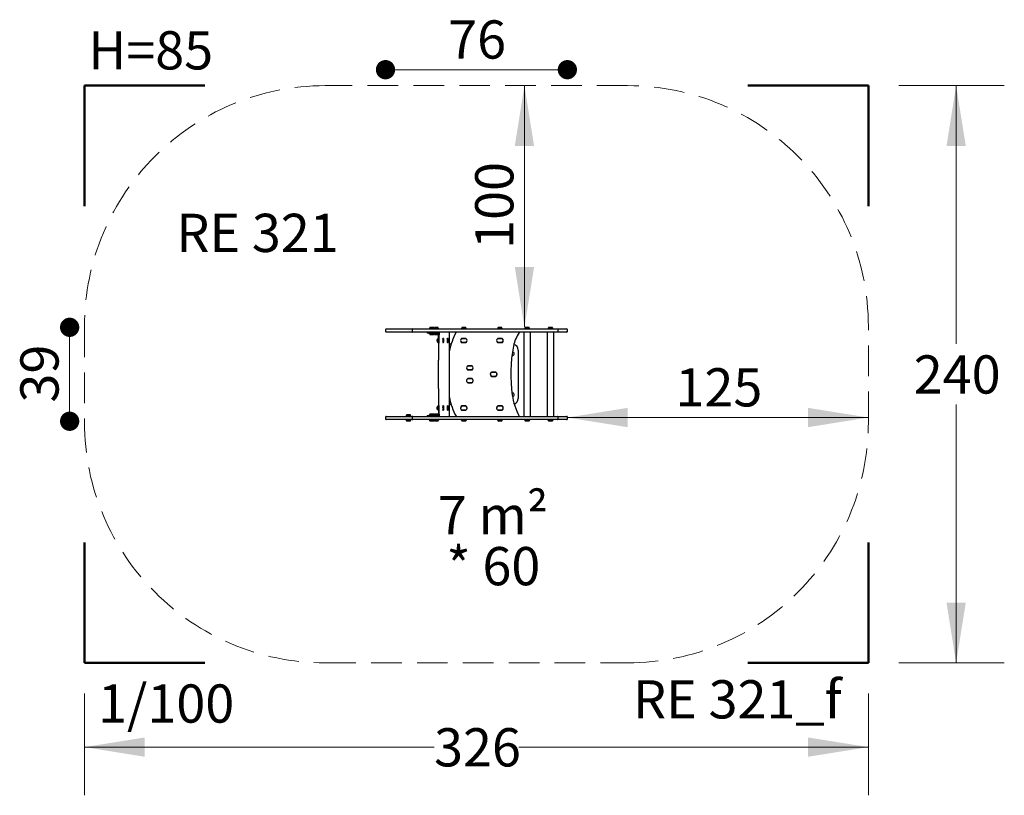
# Model space of a CAD drawing. Units: millimetres. Extents: x 755 to 1164, y 832 to 1154.
import ezdxf

# ---------------------------------------------------------------- set-up
doc = ezdxf.new("R2010")
doc.units = ezdxf.units.MM
doc.header["$LTSCALE"] = 100
doc.linetypes.add('HIDDEN', pattern=[0.1905, 0.127, -0.0635])
doc.styles.add('SLDTEXTSTYLE0', font='TXT', dxfattribs={"width": 0.75})
doc.styles.add('SLDTEXTSTYLE1', font='TXT', dxfattribs={"width": 0.605})
doc.dimstyles.new('SLDDIMSTYLE0', dxfattribs={"dimtxt": 15.875, "dimasz": 25, "dimexe": 0, "dimexo": 0.0625, "dimgap": 3.96875, "dimtad": 2, "dimdec": 0, "dimrnd": 1e-09, "dimzin": 12, "dimdsep": 46, "dimtxsty": 'SLDTEXTSTYLE0', "dimsah": 1, "dimcen": 0.09, "dimse1": 1, "dimse2": 1, "dimadec": 0, "dimazin": 3, "dimtfac": 1, "dimtdec": 0, "dimtofl": 0, "dimtmove": 0, "dimatfit": 3, "dimfxl": 0, "dimfrac": 2, "dimtolj": 1, "dimtzin": 12, "dimarcsym": 0})
doc.dimstyles.new('SLDDIMSTYLE1', dxfattribs={"dimtxt": 15.875, "dimasz": 25, "dimexe": 0, "dimexo": 0.0625, "dimgap": 3.96875, "dimtad": 0, "dimtih": 1, "dimtoh": 1, "dimdec": 0, "dimrnd": 1e-09, "dimzin": 12, "dimdsep": 46, "dimtxsty": 'SLDTEXTSTYLE0', "dimsah": 1, "dimcen": 0.09, "dimadec": 0, "dimazin": 3, "dimtfac": 1, "dimtdec": 0, "dimtofl": 0, "dimtmove": 0, "dimatfit": 3, "dimfxl": 0, "dimfrac": 2, "dimtolj": 1, "dimtzin": 12, "dimarcsym": 0})
doc.dimstyles.new('SLDDIMSTYLE2', dxfattribs={"dimtxt": 15.875, "dimasz": 25, "dimexe": 0, "dimexo": 0.0625, "dimgap": 3.96875, "dimtad": 2, "dimdec": 0, "dimrnd": 1e-09, "dimzin": 12, "dimdsep": 46, "dimtxsty": 'SLDTEXTSTYLE0', "dimsah": 1, "dimcen": 0.09, "dimse2": 1, "dimadec": 0, "dimazin": 3, "dimtfac": 1, "dimtdec": 0, "dimtofl": 0, "dimtmove": 0, "dimatfit": 3, "dimfxl": 0, "dimfrac": 2, "dimtolj": 1, "dimtzin": 12, "dimarcsym": 0})
doc.dimstyles.new('SLDDIMSTYLE3', dxfattribs={"dimtxt": 15.875, "dimasz": 8, "dimexe": 0, "dimexo": 0.0625, "dimgap": 3.96875, "dimtad": 2, "dimdec": 0, "dimrnd": 1e-09, "dimzin": 12, "dimdsep": 46, "dimtxsty": 'SLDTEXTSTYLE0', "dimblk1": 'DOT', "dimblk2": 'DOT', "dimsah": 1, "dimcen": 0.09, "dimse1": 1, "dimse2": 1, "dimadec": 0, "dimazin": 3, "dimtfac": 1, "dimtdec": 0, "dimtofl": 0, "dimtmove": 0, "dimatfit": 3, "dimldrblk": 'DOT', "dimfxl": 0, "dimfrac": 2, "dimtolj": 1, "dimtzin": 12, "dimarcsym": 0})

# ---------------------------------------------------------------- blocks, each defined once
blk = doc.blocks.new('_D')
at = {"color": 7, "linetype": 'Continuous', "lineweight": 18}
blk.add_line((1107.13, 988.88), (982.13, 988.88), dxfattribs=at)
for points in [[(982.13, 988.88), (1007.13, 984.88), (1007.13, 992.88)], [(1107.13, 988.88), (1082.13, 992.88), (1082.13, 984.88)]]:
    blk.add_solid(points, dxfattribs=at)
at = {"color": 7, "linetype": 'Continuous', "lineweight": 18, "insert": (1027.04, 1009.35), "char_height": 15.875, "attachment_point": 1, "style": 'SLDTEXTSTYLE0'}
blk.add_mtext('125', dxfattribs=at)
blk = doc.blocks.new('_D_1')
at = {"color": 7, "linetype": 'Continuous', "lineweight": 18}
for p, q in [((781.61, 874.34), (781.61, 832.08)), ((1107.13, 874.34), (1107.13, 832.08)), ((781.61, 852.08), (926.78, 852.08)), ((1107.13, 852.08), (961.97, 852.08))]:
    blk.add_line(p, q, dxfattribs=at)
for points in [[(781.61, 852.08), (806.61, 848.08), (806.61, 856.08)], [(1107.13, 852.08), (1082.13, 856.08), (1082.13, 848.08)]]:
    blk.add_solid(points, dxfattribs=at)
at = {"color": 7, "linetype": 'Continuous', "lineweight": 18, "insert": (926.78, 859.93), "char_height": 15.875, "attachment_point": 1, "style": 'SLDTEXTSTYLE0'}
blk.add_mtext('326', dxfattribs=at)
blk = doc.blocks.new('_D_2')
at = {"color": 7, "linetype": 'Continuous', "lineweight": 18}
for p, q in [((1119.83, 1126.64), (1163.58, 1126.64)), ((1143.58, 1126.64), (1143.58, 1019.45)), ((1143.58, 887.04), (1143.58, 994.23)), ((1119.83, 887.04), (1163.58, 887.04))]:
    blk.add_line(p, q, dxfattribs=at)
for points in [[(1143.58, 1126.64), (1139.58, 1101.64), (1147.58, 1101.64)], [(1143.58, 887.04), (1147.58, 912.04), (1139.58, 912.04)]]:
    blk.add_solid(points, dxfattribs=at)
at = {"color": 7, "linetype": 'Continuous', "lineweight": 18, "insert": (1125.99, 1014.69), "char_height": 15.875, "attachment_point": 1, "style": 'SLDTEXTSTYLE0'}
blk.add_mtext('240', dxfattribs=at)
blk = doc.blocks.new('_D_3')
at = {"color": 7, "linetype": 'Continuous', "lineweight": 18}
blk.add_line((964.31, 1026.33), (964.31, 1126.64), dxfattribs=at)
for points in [[(964.31, 1126.64), (960.31, 1101.64), (968.31, 1101.64)], [(964.31, 1026.33), (968.31, 1051.33), (960.31, 1051.33)]]:
    blk.add_solid(points, dxfattribs=at)
at = {"color": 7, "linetype": 'Continuous', "lineweight": 18, "insert": (943.85, 1058.89), "char_height": 15.875, "attachment_point": 1, "rotation": 90, "style": 'SLDTEXTSTYLE0'}
blk.add_mtext('100', dxfattribs=at)
blk = doc.blocks.new('_Dot')
at = {"color": 0, "linetype": 'ByBlock', "lineweight": -2}
blk.add_line((-0.5, 0), (-1, 0), dxfattribs=at)
at = {"color": 0, "linetype": 'ByBlock', "const_width": 0.5}
blk.add_lwpolyline([(-0.25, 0, 1), (0.25, 0, 1)], format="xyb", close=True, dxfattribs=at)
blk = doc.blocks.new('_D_4')
at = {"color": 7, "linetype": 'Continuous', "lineweight": 18}
blk.add_line((775.45, 987.33), (775.45, 1026.33), dxfattribs=at)
at = {"color": 7, "linetype": 'Continuous', "lineweight": 18, "xscale": 8, "yscale": 8}
for p, rotation in [((775.45, 1026.33, -40.39), 90.0000000000004), ((775.45, 987.33, -40.39), 270.0000000000004)]:
    blk.add_blockref('_Dot', p, dxfattribs=dict(at, rotation=rotation))
at = {"color": 7, "linetype": 'Continuous', "lineweight": 18, "insert": (754.98, 995.1), "char_height": 15.875, "attachment_point": 1, "rotation": 90, "style": 'SLDTEXTSTYLE0'}
blk.add_mtext('39', dxfattribs=at)
blk = doc.blocks.new('_D_5')
at = {"color": 7, "linetype": 'Continuous', "lineweight": 18}
blk.add_line((982.13, 1133.26), (906.61, 1133.26), dxfattribs=at)
at = {"color": 7, "linetype": 'Continuous', "lineweight": 18, "xscale": 8, "yscale": 8, "rotation": 180.0000000000004}
blk.add_blockref('_Dot', (906.61, 1133.26, -40.39), dxfattribs=at)
at = {"color": 7, "linetype": 'Continuous', "lineweight": 18, "xscale": 8, "yscale": 8}
blk.add_blockref('_Dot', (982.13, 1133.26, -40.39), dxfattribs=at)
at = {"color": 7, "linetype": 'Continuous', "lineweight": 18, "insert": (932.64, 1153.73), "char_height": 15.875, "attachment_point": 1, "style": 'SLDTEXTSTYLE0'}
blk.add_mtext('76', dxfattribs=at)
blk = doc.blocks.new('SW_NOTE_0')
at = {"color": 0, "linetype": 'Continuous', "lineweight": 0, "char_height": 15.875, "attachment_point": 2, "style": 'SLDTEXTSTYLE1'}
for s, insert in [('7 m²', (21.33, 20.46)), ('* 60', (21.45, -0.7))]:
    blk.add_mtext(s, dxfattribs=dict(at, insert=insert))

msp = doc.modelspace()

# ---------------------------------------------------------------- linework, layer by layer
at = {"color": 7, "linetype": 'Continuous', "lineweight": 50}
for p, q in [((781.61, 1076.64), (781.61, 1126.64)), ((781.61, 1126.64), (831.61, 1126.64)), ((1057.13, 1126.64), (1107.13, 1126.64)), ((1107.13, 1126.64), (1107.13, 1076.64)), ((781.61, 887.04), (781.61, 937.04)), ((1107.13, 937.04), (1107.13, 887.04)), ((831.61, 887.04), (781.61, 887.04)), ((1107.13, 887.04), (1057.13, 887.04))]:
    msp.add_line(p, q, dxfattribs=at)
at = {"color": 7, "linetype": 'HIDDEN', "lineweight": 18}
for p, q in [((1007.13, 1126.64), (881.61, 1126.64)), ((781.61, 1026.64), (781.61, 987.04)), ((1107.13, 987.04), (1107.13, 1026.64)), ((881.61, 887.04), (1007.13, 887.04))]:
    msp.add_line(p, q, dxfattribs=at)
at = {"color": 7, "linetype": 'Continuous', "lineweight": 25}
for p, q in [((925.21, 1026.33), (926.51, 1026.33)), ((927.08, 1026.33), (928.38, 1026.33)), ((938.48, 1026.33), (939.78, 1026.33)), ((953.48, 1026.33), (954.78, 1026.33)), ((964.78, 1026.33), (965.68, 1026.33)), ((965.68, 1026.33), (966.08, 1026.33)), ((974.48, 1026.33), (975.39, 1026.33)), ((975.39, 1026.33), (975.78, 1026.33)), ((906.61, 1025.33), (906.61, 1024.63)), ((906.91, 1025.63), (907.96, 1025.63)), ((907.96, 1024.33), (906.91, 1024.33)), ((907.96, 1025.63), (917.95, 1025.63)), ((917.95, 1024.33), (907.96, 1024.33)), ((917.65, 1025.33), (917.65, 1024.63)), ((917.95, 1025.63), (918.15, 1025.63)), ((918.15, 1024.33), (917.95, 1024.33)), ((918.15, 1025.63), (923.87, 1025.63)), ((923.87, 1024.33), (918.15, 1024.33)), ((923.86, 1024.33), (923.86, 1023.93)), ((925.43, 1023.93), (923.86, 1023.93)), ((923.87, 1025.63), (934.98, 1025.63)), ((934.98, 1024.33), (923.87, 1024.33)), ((924.82, 1025.85), (924.8, 1025.83)), ((924.8, 1025.83), (924.8, 1025.66)), ((924.8, 1025.83), (926.91, 1025.83)), ((924.8, 1025.66), (924.82, 1025.63)), ((924.8, 1025.66), (926.91, 1025.66)), ((924.82, 1023.93), (924.8, 1023.91)), ((924.8, 1023.91), (924.8, 1023.74)), ((926.91, 1023.91), (924.8, 1023.91)), ((924.8, 1023.74), (924.82, 1023.71)), ((926.91, 1023.74), (924.8, 1023.74)), ((924.82, 1025.85), (926.89, 1025.85)), ((926.89, 1023.71), (924.82, 1023.71)), ((926.51, 1023.23), (925.21, 1023.23)), ((928, 1023.93), (925.43, 1023.93)), ((926.91, 1025.83), (926.89, 1025.85)), ((926.89, 1025.85), (928.76, 1025.85)), ((926.89, 1025.63), (926.91, 1025.66)), ((926.91, 1023.91), (926.89, 1023.93)), ((926.89, 1023.71), (926.91, 1023.74)), ((928.61, 1023.71), (926.89, 1023.71)), ((926.91, 1025.66), (926.91, 1025.83)), ((926.91, 1025.83), (928.79, 1025.83)), ((926.91, 1025.66), (928.79, 1025.66)), ((926.91, 1023.74), (926.91, 1023.91)), ((928.58, 1023.91), (926.91, 1023.91)), ((928.61, 1023.74), (926.91, 1023.74)), ((928.38, 1023.23), (927.08, 1023.23)), ((928, 1023.93), (928.24, 1023.93)), ((928.24, 1023.93), (928.48, 1023.93)), ((928.48, 1023.93), (928.51, 1023.93)), ((928.58, 1020.73), (928.58, 1023.35)), ((928.61, 1023.83), (928.61, 1023.79)), ((928.79, 1025.83), (928.76, 1025.85)), ((928.76, 1025.63), (928.79, 1025.66)), ((928.79, 1025.66), (928.79, 1025.83)), ((929.14, 1024.33), (929.11, 1024.33)), ((933.17, 989.63), (933.17, 1024.03)), ((934.98, 1025.63), (936.25, 1025.63)), ((936.25, 1024.33), (934.98, 1024.33)), ((936.25, 1025.63), (939.26, 1025.63)), ((939.26, 1024.33), (936.25, 1024.33)), ((938.1, 1025.85), (938.07, 1025.83)), ((938.07, 1025.83), (938.07, 1025.66)), ((938.07, 1025.83), (940.19, 1025.83)), ((938.07, 1025.66), (938.1, 1025.63)), ((938.07, 1025.66), (940.19, 1025.66)), ((938.1, 1025.85), (940.16, 1025.85)), ((939.26, 1025.63), (971.99, 1025.63)), ((971.99, 1024.33), (939.26, 1024.33)), ((940.19, 1025.83), (940.16, 1025.85)), ((940.16, 1025.63), (940.19, 1025.66)), ((940.19, 1025.66), (940.19, 1025.83)), ((953.1, 1025.85), (953.07, 1025.83)), ((953.07, 1025.83), (953.07, 1025.66)), ((953.07, 1025.83), (955.19, 1025.83)), ((953.07, 1025.66), (953.1, 1025.63)), ((953.07, 1025.66), (955.19, 1025.66)), ((953.1, 1025.85), (955.16, 1025.85)), ((955.19, 1025.83), (955.16, 1025.85)), ((955.16, 1025.63), (955.19, 1025.66)), ((955.19, 1025.66), (955.19, 1025.83)), ((964.08, 1024.33), (964.08, 989.33)), ((964.4, 1025.85), (964.37, 1025.83)), ((964.37, 1025.83), (964.37, 1025.66)), ((964.37, 1025.83), (965.83, 1025.83)), ((964.37, 1025.66), (964.4, 1025.63)), ((964.37, 1025.66), (965.83, 1025.66)), ((964.4, 1025.85), (965.82, 1025.85)), ((965.82, 1025.85), (966.46, 1025.85)), ((965.83, 1025.83), (966.49, 1025.83)), ((965.83, 1025.66), (966.49, 1025.66)), ((966.49, 1025.83), (966.46, 1025.85)), ((966.46, 1025.63), (966.49, 1025.66)), ((966.49, 1025.66), (966.49, 1025.83)), ((966.77, 989.33), (966.77, 1024.33)), ((966.78, 989.33), (966.78, 1024.33)), ((971.99, 1025.63), (976.84, 1025.63)), ((976.84, 1024.33), (971.99, 1024.33)), ((973.78, 1024.33), (973.78, 989.33)), ((973.81, 1024.33), (973.81, 989.33)), ((974.1, 1025.85), (974.07, 1025.83)), ((974.07, 1025.83), (974.07, 1025.66)), ((974.07, 1025.83), (975.56, 1025.83)), ((974.07, 1025.66), (974.1, 1025.63)), ((974.07, 1025.66), (975.56, 1025.66)), ((974.1, 1025.85), (975.55, 1025.85)), ((975.55, 1025.85), (976.16, 1025.85)), ((975.56, 1025.83), (976.19, 1025.83)), ((975.56, 1025.66), (976.19, 1025.66)), ((976.19, 1025.83), (976.16, 1025.85)), ((976.16, 1025.63), (976.19, 1025.66)), ((976.19, 1025.66), (976.19, 1025.83)), ((976.48, 989.33), (976.48, 1024.33)), ((976.84, 1025.63), (978.02, 1025.63)), ((978.02, 1024.33), (976.84, 1024.33)), ((978.02, 1025.63), (981.83, 1025.63)), ((981.83, 1024.33), (978.02, 1024.33)), ((978.32, 1024.63), (978.32, 1025.33)), ((982.13, 1024.63), (982.13, 1025.33)), ((930.42, 1021.68), (930.45, 1021.68)), ((930.42, 1019.98), (930.45, 1019.98)), ((930.69, 1021.68), (930.43, 1021.68)), ((930.43, 1019.98), (930.69, 1019.98)), ((930.45, 1021.71), (930.72, 1021.71)), ((930.71, 1021.68), (930.45, 1021.68)), ((930.45, 1019.98), (930.71, 1019.98)), ((930.72, 1019.96), (930.45, 1019.96)), ((930.7, 1021.68), (930.69, 1021.68)), ((930.69, 1019.98), (930.7, 1019.98)), ((932.3, 1021.68), (932.33, 1021.68)), ((932.57, 1021.68), (932.3, 1021.68)), ((932.3, 1019.98), (932.33, 1019.98)), ((932.3, 1019.98), (932.57, 1019.98)), ((932.33, 1021.71), (932.59, 1021.71)), ((932.59, 1021.68), (932.33, 1021.68)), ((932.33, 1019.98), (932.59, 1019.98)), ((932.59, 1019.96), (932.33, 1019.96)), ((932.57, 1021.68), (932.57, 1021.68)), ((932.57, 1019.98), (932.57, 1019.98)), ((933.23, 1019.34), (933.17, 1019.34)), ((933.86, 1019.34), (933.23, 1019.34)), ((938.37, 1021.71), (939.89, 1021.71)), ((939.89, 1021.68), (938.37, 1021.68)), ((938.37, 1019.98), (939.89, 1019.98)), ((939.89, 1019.96), (938.37, 1019.96)), ((939.87, 1021.68), (938.39, 1021.68)), ((938.39, 1019.98), (939.87, 1019.98)), ((953.37, 1021.71), (954.89, 1021.71)), ((954.89, 1021.68), (953.37, 1021.68)), ((953.37, 1019.98), (954.89, 1019.98)), ((954.89, 1019.96), (953.37, 1019.96)), ((954.87, 1021.68), (953.39, 1021.68)), ((953.39, 1019.98), (954.87, 1019.98)), ((961.73, 1016.84), (961.73, 996.84)), ((940.88, 1010.36), (942.4, 1010.36)), ((942.38, 1010.34), (940.9, 1010.34)), ((940.88, 1008.63), (942.4, 1008.63)), ((942.4, 1008.61), (940.88, 1008.61)), ((940.9, 1008.64), (942.38, 1008.64)), ((950.77, 1007.71), (952.29, 1007.71)), ((952.29, 1007.68), (950.77, 1007.68)), ((952.29, 1005.96), (950.77, 1005.96)), ((952.27, 1007.68), (950.79, 1007.68)), ((950.79, 1005.98), (952.27, 1005.98)), ((940.88, 1005.06), (942.4, 1005.06)), ((940.88, 1003.33), (942.4, 1003.33)), ((942.4, 1003.31), (940.88, 1003.31)), ((942.38, 1005.04), (940.9, 1005.04)), ((940.9, 1003.34), (942.38, 1003.34)), ((959.23, 999.14), (959.13, 999.13)), ((930.42, 993.68), (930.45, 993.68)), ((930.69, 993.68), (930.43, 993.68)), ((930.45, 993.71), (930.72, 993.71)), ((930.71, 993.68), (930.45, 993.68)), ((930.7, 993.68), (930.69, 993.68)), ((932.3, 993.68), (932.33, 993.68)), ((932.57, 993.68), (932.3, 993.68)), ((932.33, 993.71), (932.59, 993.71)), ((932.59, 993.68), (932.33, 993.68)), ((932.57, 993.68), (932.57, 993.68)), ((933.17, 994.34), (933.23, 994.34)), ((933.86, 994.34), (933.23, 994.34)), ((938.37, 993.71), (939.89, 993.71)), ((939.89, 993.68), (938.37, 993.68)), ((939.87, 993.68), (938.39, 993.68)), ((953.37, 993.71), (954.89, 993.71)), ((954.89, 993.68), (953.37, 993.68)), ((954.87, 993.68), (953.39, 993.68)), ((915.11, 989.59), (915.08, 989.57)), ((915.08, 989.57), (915.08, 989.4)), ((915.08, 989.57), (916.14, 989.57)), ((915.11, 989.59), (916.14, 989.59)), ((915.49, 990.07), (916.14, 990.07)), ((916.14, 990.07), (916.79, 990.07)), ((916.14, 989.59), (917.17, 989.59)), ((916.14, 989.57), (917.2, 989.57)), ((917.2, 989.57), (917.17, 989.59)), ((917.2, 989.4), (917.2, 989.57)), ((923.86, 989.73), (923.86, 989.33)), ((923.86, 989.73), (925.43, 989.73)), ((924.82, 989.95), (924.8, 989.93)), ((924.8, 989.93), (924.8, 989.76)), ((924.8, 989.93), (926.91, 989.93)), ((924.8, 989.76), (924.82, 989.73)), ((924.8, 989.76), (926.91, 989.76)), ((924.82, 989.95), (926.89, 989.95)), ((925.21, 990.43), (926.51, 990.43)), ((928, 989.73), (925.43, 989.73)), ((926.91, 989.93), (926.89, 989.95)), ((926.89, 989.95), (928.61, 989.95)), ((926.89, 989.73), (926.91, 989.76)), ((926.91, 989.76), (926.91, 989.93)), ((926.91, 989.93), (928.61, 989.93)), ((926.91, 989.76), (928.58, 989.76)), ((927.08, 990.43), (927.16, 990.43)), ((927.16, 990.43), (928.38, 990.43)), ((928.24, 989.73), (928, 989.73)), ((928.48, 989.73), (928.24, 989.73)), ((928.51, 989.73), (928.48, 989.73)), ((928.58, 992.93), (928.58, 990.32)), ((928.61, 989.87), (928.61, 989.83)), ((930.42, 991.98), (930.45, 991.98)), ((930.43, 991.98), (930.69, 991.98)), ((930.45, 991.98), (930.71, 991.98)), ((930.72, 991.96), (930.45, 991.96)), ((930.69, 991.98), (930.7, 991.98)), ((932.3, 991.98), (932.33, 991.98)), ((932.3, 991.98), (932.57, 991.98)), ((932.33, 991.98), (932.59, 991.98)), ((932.59, 991.96), (932.33, 991.96)), ((932.57, 991.98), (932.57, 991.98)), ((938.37, 991.98), (939.89, 991.98)), ((939.89, 991.96), (938.37, 991.96)), ((938.39, 991.98), (939.87, 991.98)), ((953.37, 991.98), (954.89, 991.98)), ((954.89, 991.96), (953.37, 991.96)), ((953.39, 991.98), (954.87, 991.98)), ((906.61, 989.03), (906.61, 988.33)), ((906.91, 989.33), (907.96, 989.33)), ((907.96, 988.03), (906.91, 988.03)), ((907.96, 989.33), (917.95, 989.33)), ((917.95, 988.03), (907.96, 988.03)), ((915.08, 989.4), (915.11, 989.37)), ((915.08, 989.4), (916.14, 989.4)), ((915.08, 988.03), (915.08, 987.88)), ((915.08, 987.88), (915.11, 987.85)), ((915.54, 987.88), (915.08, 987.88)), ((915.11, 989.37), (916.14, 989.37)), ((915.55, 987.85), (915.11, 987.85)), ((915.77, 987.37), (915.49, 987.37)), ((917.2, 987.88), (915.54, 987.88)), ((917.17, 987.85), (915.55, 987.85)), ((916.79, 987.37), (915.77, 987.37)), ((916.14, 989.4), (917.2, 989.4)), ((916.14, 989.37), (917.17, 989.37)), ((917.17, 989.37), (917.2, 989.4)), ((917.17, 987.85), (917.2, 987.88)), ((917.2, 987.88), (917.2, 988.03)), ((917.65, 989.03), (917.65, 988.33)), ((917.95, 989.33), (918.15, 989.33)), ((918.15, 988.03), (917.95, 988.03)), ((918.15, 989.33), (923.87, 989.33)), ((923.87, 988.03), (918.15, 988.03)), ((923.87, 989.33), (934.98, 989.33)), ((934.98, 988.03), (923.87, 988.03)), ((924.82, 988.03), (924.8, 988.01)), ((924.8, 988.01), (924.8, 987.84)), ((925.54, 988.01), (924.8, 988.01)), ((924.8, 987.84), (924.82, 987.81)), ((925.54, 987.84), (924.8, 987.84)), ((925.55, 987.81), (924.82, 987.81)), ((925.66, 987.33), (925.21, 987.33)), ((926.91, 988.01), (925.54, 988.01)), ((926.91, 987.84), (925.54, 987.84)), ((926.89, 987.81), (925.55, 987.81)), ((926.51, 987.33), (925.66, 987.33)), ((926.91, 988.01), (926.89, 988.03)), ((926.89, 987.81), (926.91, 987.84)), ((928.76, 987.81), (926.89, 987.81)), ((926.91, 987.84), (926.91, 988.01)), ((928.79, 988.01), (926.91, 988.01)), ((928.79, 987.84), (926.91, 987.84)), ((928.38, 987.33), (927.08, 987.33)), ((928.79, 988.01), (928.76, 988.03)), ((928.76, 987.81), (928.79, 987.84)), ((928.79, 987.84), (928.79, 988.01)), ((929.11, 989.33), (929.14, 989.33)), ((934.98, 989.33), (936.25, 989.33)), ((936.25, 988.03), (934.98, 988.03)), ((936.25, 989.33), (939.26, 989.33)), ((939.26, 988.03), (936.25, 988.03)), ((938.1, 988.03), (938.07, 988.01)), ((938.07, 988.01), (938.07, 987.84)), ((940.19, 988.01), (938.07, 988.01)), ((938.07, 987.84), (938.1, 987.81)), ((940.19, 987.84), (938.07, 987.84)), ((940.16, 987.81), (938.1, 987.81)), ((939.78, 987.33), (938.48, 987.33)), ((939.26, 989.33), (971.99, 989.33)), ((971.99, 988.03), (939.26, 988.03)), ((940.19, 988.01), (940.16, 988.03)), ((940.16, 987.81), (940.19, 987.84)), ((940.19, 987.84), (940.19, 988.01)), ((953.1, 988.03), (953.07, 988.01)), ((953.07, 988.01), (953.07, 987.84)), ((955.19, 988.01), (953.07, 988.01)), ((953.07, 987.84), (953.1, 987.81)), ((955.19, 987.84), (953.07, 987.84)), ((955.16, 987.81), (953.1, 987.81)), ((954.78, 987.33), (953.48, 987.33)), ((955.19, 988.01), (955.16, 988.03)), ((955.16, 987.81), (955.19, 987.84)), ((955.19, 987.84), (955.19, 988.01)), ((964.4, 988.03), (964.37, 988.01)), ((964.37, 988.01), (964.37, 987.84)), ((966.49, 988.01), (964.37, 988.01)), ((964.37, 987.84), (964.4, 987.81)), ((966.49, 987.84), (964.37, 987.84)), ((966.46, 987.81), (964.4, 987.81)), ((966.08, 987.33), (964.78, 987.33)), ((966.49, 988.01), (966.46, 988.03)), ((966.46, 987.81), (966.49, 987.84)), ((966.49, 987.84), (966.49, 988.01)), ((971.99, 989.33), (976.84, 989.33)), ((976.84, 988.03), (971.99, 988.03)), ((974.1, 988.03), (974.07, 988.01)), ((974.07, 988.01), (974.07, 987.84)), ((976.19, 988.01), (974.07, 988.01)), ((974.07, 987.84), (974.1, 987.81)), ((976.19, 987.84), (974.07, 987.84)), ((976.16, 987.81), (974.1, 987.81)), ((975.78, 987.33), (974.48, 987.33)), ((976.19, 988.01), (976.16, 988.03)), ((976.16, 987.81), (976.19, 987.84)), ((976.19, 987.84), (976.19, 988.01)), ((976.84, 989.33), (978.02, 989.33)), ((978.02, 988.03), (976.84, 988.03)), ((978.02, 989.33), (981.83, 989.33)), ((981.83, 988.03), (978.02, 988.03)), ((978.32, 988.33), (978.32, 989.03)), ((982.13, 988.33), (982.13, 989.03))]:
    msp.add_line(p, q, dxfattribs=at)
at = {"color": 7, "linetype": 'Continuous', "lineweight": 25, "flags": 128}
for points in [[(928.11, 1020.76), (928.11, 1020.91), (928.11, 1021.06), (928.12, 1021.19), (928.14, 1021.31), (928.16, 1021.4), (928.19, 1021.46), (928.2, 1021.47)], [(930.4, 1021.61), (930.41, 1021.64), (930.41, 1021.65), (930.42, 1021.67), (930.43, 1021.69), (930.43, 1021.7), (930.44, 1021.7), (930.44, 1021.71), (930.45, 1021.71)], [(930.45, 1019.96), (930.44, 1019.96), (930.44, 1019.96), (930.43, 1019.97), (930.43, 1019.98), (930.42, 1020), (930.41, 1020.01), (930.41, 1020.03), (930.4, 1020.05)], [(930.45, 1021.68), (930.45, 1021.68), (930.44, 1021.68), (930.44, 1021.67), (930.43, 1021.67), (930.43, 1021.65), (930.42, 1021.64), (930.42, 1021.63), (930.41, 1021.61)], [(930.41, 1020.06), (930.42, 1020.04), (930.42, 1020.03), (930.43, 1020.01), (930.43, 1020), (930.44, 1019.99), (930.44, 1019.99), (930.45, 1019.98), (930.45, 1019.98)], [(930.75, 1021.61), (930.75, 1021.63), (930.74, 1021.64), (930.74, 1021.65), (930.73, 1021.67), (930.73, 1021.67), (930.72, 1021.68), (930.72, 1021.68), (930.71, 1021.68)], [(930.71, 1019.98), (930.72, 1019.98), (930.72, 1019.99), (930.73, 1019.99), (930.73, 1020), (930.74, 1020.01), (930.74, 1020.03), (930.75, 1020.04), (930.75, 1020.06)], [(930.72, 1021.71), (930.72, 1021.71), (930.73, 1021.7), (930.73, 1021.7), (930.74, 1021.69), (930.75, 1021.67), (930.75, 1021.65), (930.76, 1021.64), (930.76, 1021.61)], [(930.76, 1020.05), (930.76, 1020.03), (930.75, 1020.01), (930.75, 1020), (930.74, 1019.98), (930.73, 1019.97), (930.73, 1019.96), (930.72, 1019.96), (930.72, 1019.96)], [(932.28, 1021.61), (932.28, 1021.64), (932.29, 1021.65), (932.29, 1021.67), (932.3, 1021.69), (932.31, 1021.7), (932.31, 1021.7), (932.32, 1021.71), (932.33, 1021.71)], [(932.33, 1019.96), (932.32, 1019.96), (932.31, 1019.96), (932.31, 1019.97), (932.3, 1019.98), (932.29, 1020), (932.29, 1020.01), (932.28, 1020.03), (932.28, 1020.05)], [(932.33, 1021.68), (932.32, 1021.68), (932.32, 1021.68), (932.31, 1021.67), (932.31, 1021.67), (932.3, 1021.65), (932.3, 1021.64), (932.29, 1021.63), (932.29, 1021.61)], [(932.29, 1020.06), (932.29, 1020.04), (932.3, 1020.03), (932.3, 1020.01), (932.31, 1020), (932.31, 1019.99), (932.32, 1019.99), (932.32, 1019.98), (932.33, 1019.98)], [(932.59, 1021.71), (932.6, 1021.71), (932.6, 1021.7), (932.61, 1021.7), (932.62, 1021.69), (932.62, 1021.67), (932.63, 1021.65), (932.63, 1021.64), (932.64, 1021.61)], [(932.63, 1021.61), (932.62, 1021.63), (932.62, 1021.64), (932.61, 1021.65), (932.61, 1021.67), (932.6, 1021.67), (932.6, 1021.68), (932.59, 1021.68), (932.59, 1021.68)], [(932.59, 1019.98), (932.59, 1019.98), (932.6, 1019.99), (932.6, 1019.99), (932.61, 1020), (932.61, 1020.01), (932.62, 1020.03), (932.62, 1020.04), (932.63, 1020.06)], [(932.64, 1020.05), (932.63, 1020.03), (932.63, 1020.01), (932.62, 1020), (932.62, 1019.98), (932.61, 1019.97), (932.6, 1019.96), (932.6, 1019.96), (932.59, 1019.96)], [(930.4, 993.61), (930.41, 993.64), (930.41, 993.65), (930.42, 993.67), (930.43, 993.69), (930.43, 993.7), (930.44, 993.7), (930.44, 993.71), (930.45, 993.71)], [(930.45, 993.68), (930.45, 993.68), (930.44, 993.68), (930.44, 993.67), (930.43, 993.67), (930.43, 993.65), (930.42, 993.64), (930.42, 993.63), (930.41, 993.61)], [(930.75, 993.61), (930.75, 993.63), (930.74, 993.64), (930.74, 993.65), (930.73, 993.67), (930.73, 993.67), (930.72, 993.68), (930.72, 993.68), (930.71, 993.68)], [(930.72, 993.71), (930.72, 993.71), (930.73, 993.7), (930.73, 993.7), (930.74, 993.69), (930.75, 993.67), (930.75, 993.65), (930.76, 993.64), (930.76, 993.61)], [(932.28, 993.61), (932.28, 993.64), (932.29, 993.65), (932.29, 993.67), (932.3, 993.69), (932.31, 993.7), (932.31, 993.7), (932.32, 993.71), (932.33, 993.71)], [(932.33, 993.68), (932.32, 993.68), (932.32, 993.68), (932.31, 993.67), (932.31, 993.67), (932.3, 993.65), (932.3, 993.64), (932.29, 993.63), (932.29, 993.61)], [(932.59, 993.71), (932.6, 993.71), (932.6, 993.7), (932.61, 993.7), (932.62, 993.69), (932.62, 993.67), (932.63, 993.65), (932.63, 993.64), (932.64, 993.61)], [(932.63, 993.61), (932.62, 993.63), (932.62, 993.64), (932.61, 993.65), (932.61, 993.67), (932.6, 993.67), (932.6, 993.68), (932.59, 993.68), (932.59, 993.68)], [(928.2, 992.2), (928.17, 992.24), (928.15, 992.31), (928.13, 992.42), (928.12, 992.54), (928.11, 992.68), (928.11, 992.83), (928.11, 992.98), (928.12, 993.12), (928.13, 993.25), (928.15, 993.35), (928.17, 993.43), (928.2, 993.47)], [(930.45, 991.96), (930.44, 991.96), (930.44, 991.96), (930.43, 991.97), (930.43, 991.98), (930.42, 992), (930.41, 992.01), (930.41, 992.03), (930.4, 992.05)], [(930.41, 992.06), (930.42, 992.04), (930.42, 992.03), (930.43, 992.01), (930.43, 992), (930.44, 991.99), (930.44, 991.99), (930.45, 991.98), (930.45, 991.98)], [(930.71, 991.98), (930.72, 991.98), (930.72, 991.99), (930.73, 991.99), (930.73, 992), (930.74, 992.01), (930.74, 992.03), (930.75, 992.04), (930.75, 992.06)], [(930.76, 992.05), (930.76, 992.03), (930.75, 992.01), (930.75, 992), (930.74, 991.98), (930.73, 991.97), (930.73, 991.96), (930.72, 991.96), (930.72, 991.96)], [(932.33, 991.96), (932.32, 991.96), (932.31, 991.96), (932.31, 991.97), (932.3, 991.98), (932.29, 992), (932.29, 992.01), (932.28, 992.03), (932.28, 992.05)], [(932.29, 992.06), (932.29, 992.04), (932.3, 992.03), (932.3, 992.01), (932.31, 992), (932.31, 991.99), (932.32, 991.99), (932.32, 991.98), (932.33, 991.98)], [(932.59, 991.98), (932.59, 991.98), (932.6, 991.99), (932.6, 991.99), (932.61, 992), (932.61, 992.01), (932.62, 992.03), (932.62, 992.04), (932.63, 992.06)], [(932.64, 992.05), (932.63, 992.03), (932.63, 992.01), (932.62, 992), (932.62, 991.98), (932.61, 991.97), (932.6, 991.96), (932.6, 991.96), (932.59, 991.96)]]:
    msp.add_lwpolyline(points, dxfattribs=at)
at = {"color": 7, "linetype": 'HIDDEN', "lineweight": 18}
for centre, start, end in [((881.61, 1026.64), 90, 180), ((1007.13, 1026.64), 0, 90), ((881.61, 987.04), 180, 270), ((1007.13, 987.04), 270, 0)]:
    msp.add_arc(centre, 100, start, end, dxfattribs=at)
at = {"color": 7, "linetype": 'Continuous', "lineweight": 25}
for centre, radius, start, end in [((925.86, 1025.61), 0.97, 132.0585, 163.4712), ((925.86, 1025.61), 0.97, 16.5288, 47.9415), ((927.73, 1025.61), 0.97, 132.0585, 163.4712), ((927.73, 1025.61), 0.97, 16.5288, 47.9415), ((939.13, 1025.61), 0.97, 132.0585, 163.4712), ((939.13, 1025.61), 0.97, 16.5288, 47.9415), ((954.13, 1025.61), 0.97, 132.0585, 163.4712), ((954.13, 1025.61), 0.97, 16.5288, 47.9415), ((965.43, 1025.61), 0.97, 132.0627, 163.4677), ((965.43, 1025.61), 0.97, 16.5323, 47.9373), ((975.13, 1025.61), 0.97, 132.0627, 163.4677), ((975.13, 1025.61), 0.97, 16.5323, 47.9373), ((906.91, 1025.33), 0.3, 90, 180), ((906.91, 1024.63), 0.3, 180, 270), ((917.95, 1025.33), 0.3, 90, 180), ((917.95, 1024.63), 0.3, 180, 270), ((924.88, 1025.9), 0.05, 270, 343.4712), ((924.88, 1023.66), 0.05, 16.5323, 90), ((925.86, 1023.95), 0.97, 196.5323, 227.9373), ((925.86, 1023.95), 0.97, 312.0627, 343.4677), ((926.83, 1025.9), 0.05, 196.5288, 270), ((926.75, 1025.9), 0.05, 323.8187, 343.4712), ((926.83, 1023.66), 0.05, 90, 163.4677), ((926.75, 1023.66), 0.05, 16.5323, 36.1864), ((927.73, 1023.95), 0.97, 196.5323, 227.9373), ((927.73, 1023.95), 0.97, 312.0627, 331.7063), ((928.51, 1023.84), 0.49, 39.8563, 89.8689), ((928.51, 1023.83), 0.0992, 359.5648, 89.5581), ((929.83, 1023.36), 1.25, 170.4235, 180.6954), ((927.36, 1023.78), 1.25, 350.4235, 0.6954), ((928.71, 1025.9), 0.05, 196.5288, 270), ((929.16, 1024.03), 0.3, 90, 177.1807), ((932.87, 1024.03), 0.3, 0, 90), ((959.36, 1011.69), 26.62, 151.7721, 169.5955), ((935.99, 1024.23), 0.1, 90, 151.7721), ((938.15, 1025.9), 0.05, 270, 343.4712), ((940.11, 1025.9), 0.05, 196.5288, 270), ((953.15, 1025.9), 0.05, 270, 343.4712), ((955.11, 1025.9), 0.05, 196.5288, 270), ((975.41, 1015.45), 15.93, 146.7896, 168.9075), ((961.99, 1024.23), 0.1, 326.7896, 90), ((964.45, 1025.9), 0.05, 270, 343.4677), ((966.41, 1025.9), 0.05, 196.5323, 270), ((974.15, 1025.9), 0.05, 270, 343.4677), ((976.11, 1025.9), 0.05, 196.5323, 270), ((978.02, 1025.33), 0.3, 0, 90), ((978.02, 1024.63), 0.3, 270, 0), ((981.83, 1025.33), 0.3, 0, 90), ((981.83, 1024.63), 0.3, 270, 0), ((929.31, 1020.66), 1.21, 175.483, 202.7421), ((928.93, 1020.83), 0.97, 111.1415, 138.9263), ((928.93, 1020.83), 0.97, 221.0737, 250.7837), ((932.77, 1020.88), 4.26, 169.7569, 182.1981), ((931.45, 1020.66), 2.93, 178.991, 194.6877), ((933.43, 1020.86), 4.9, 172.0814, 181.7261), ((932.3, 1020.72), 3.76, 180.1556, 191.1007), ((936.64, 1020.64), 8.06, 179.3322, 189.0301), ((934.44, 1020.83), 4.1, 169.0657, 190.9343), ((934.89, 1020.83), 4.55, 170.1436, 189.8564), ((926.73, 1020.83), 4.1, 349.0657, 10.9343), ((926.27, 1020.83), 4.55, 350.1436, 9.8564), ((936.31, 1020.83), 4.1, 169.0657, 190.9343), ((936.77, 1020.83), 4.55, 170.1436, 189.8564), ((928.6, 1020.83), 4.1, 349.0657, 10.9343), ((928.15, 1020.83), 4.55, 350.1436, 9.8564), ((938.74, 1020.83), 1.01, 129.3672, 230.6328), ((938.74, 1020.83), 0.984, 129.3672, 230.6328), ((938.71, 1020.83), 0.95, 125.0968, 234.9032), ((938.37, 1021.28), 0.425, 90, 129.3672), ((938.37, 1020.38), 0.425, 230.6328, 270), ((938.37, 1021.28), 0.4, 90, 129.3672), ((938.37, 1020.38), 0.4, 230.6328, 270), ((938.39, 1021.28), 0.4, 90, 125.0968), ((938.39, 1020.38), 0.4, 234.9032, 270), ((939.87, 1021.28), 0.4, 54.9032, 90), ((939.87, 1020.38), 0.4, 270, 305.0968), ((939.89, 1021.28), 0.425, 50.6328, 90), ((939.89, 1021.28), 0.4, 50.6328, 90), ((939.89, 1020.38), 0.4, 270, 309.3672), ((939.89, 1020.38), 0.425, 270, 309.3672), ((939.56, 1020.83), 0.95, 305.0968, 54.9032), ((939.52, 1020.83), 0.984, 309.3672, 50.6328), ((939.52, 1020.83), 1.01, 309.3672, 50.6328), ((953.74, 1020.83), 1.01, 129.3672, 230.6328), ((953.74, 1020.83), 0.984, 129.3672, 230.6328), ((953.71, 1020.83), 0.95, 125.0968, 234.9032), ((953.37, 1021.28), 0.425, 90, 129.3672), ((953.37, 1020.38), 0.425, 230.6328, 270), ((953.37, 1021.28), 0.4, 90, 129.3672), ((953.37, 1020.38), 0.4, 230.6328, 270), ((953.39, 1021.28), 0.4, 90, 125.0968), ((953.39, 1020.38), 0.4, 234.9032, 270), ((954.87, 1021.28), 0.4, 54.9032, 90), ((954.87, 1020.38), 0.4, 270, 305.0968), ((954.89, 1021.28), 0.425, 50.6328, 90), ((954.89, 1021.28), 0.4, 50.6328, 90), ((954.89, 1020.38), 0.4, 270, 309.3672), ((954.89, 1020.38), 0.425, 270, 309.3672), ((954.56, 1020.83), 0.95, 305.0968, 54.9032), ((954.52, 1020.83), 0.984, 309.3672, 50.6328), ((954.52, 1020.83), 1.01, 309.3672, 50.6328), ((1019.37, 1006.83), 60.73, 168.9075, 188.1859), ((959.23, 1016.84), 2.5, 0, 73.7079), ((959.23, 1015.34), 0.8, 262.809, 81.0949), ((941.25, 1009.48), 1.01, 129.3672, 230.6328), ((941.25, 1009.48), 0.984, 129.3672, 230.6328), ((941.22, 1009.49), 0.95, 125.0968, 234.9032), ((940.88, 1009.93), 0.425, 90, 129.3672), ((940.88, 1009.93), 0.4, 96.2026, 129.3672), ((940.9, 1009.94), 0.4, 90, 125.0968), ((942.38, 1009.94), 0.4, 54.9032, 90), ((942.4, 1009.93), 0.425, 50.6328, 90), ((942.4, 1009.93), 0.4, 50.6328, 83.8533), ((942.07, 1009.49), 0.95, 305.0968, 54.9032), ((942.03, 1009.48), 0.984, 309.3672, 50.6328), ((942.03, 1009.48), 1.01, 309.3672, 50.6328), ((940.88, 1009.03), 0.425, 230.6328, 270), ((940.88, 1009.03), 0.4, 230.6328, 270), ((940.9, 1009.04), 0.4, 234.9032, 270), ((942.38, 1009.04), 0.4, 270, 305.0968), ((942.4, 1009.03), 0.4, 270, 309.3672), ((942.4, 1009.03), 0.425, 270, 309.3672), ((951.14, 1006.83), 1.01, 129.3672, 230.6328), ((951.14, 1006.83), 0.983, 129.3672, 230.6328), ((951.11, 1006.83), 0.95, 125.0968, 234.9032), ((950.77, 1007.28), 0.425, 90, 129.3672), ((950.77, 1006.38), 0.425, 230.6328, 270), ((950.77, 1007.28), 0.4, 90, 129.3672), ((950.77, 1006.38), 0.4, 230.6328, 263.8254), ((950.79, 1007.28), 0.4, 90, 125.0968), ((950.79, 1006.38), 0.4, 234.9032, 270), ((952.27, 1007.28), 0.4, 54.9032, 90), ((952.27, 1006.38), 0.4, 270, 305.0968), ((952.29, 1007.28), 0.425, 50.6328, 90), ((952.29, 1007.28), 0.4, 50.6328, 90), ((952.29, 1006.38), 0.425, 270, 309.3672), ((952.29, 1006.38), 0.4, 276.1746, 309.3672), ((951.96, 1006.83), 0.95, 305.0968, 54.9032), ((951.92, 1006.83), 0.983, 309.3672, 50.6328), ((951.92, 1006.83), 1.01, 309.3672, 50.6328), ((941.25, 1004.18), 1.01, 129.3672, 230.6328), ((941.25, 1004.18), 0.983, 129.3672, 230.6328), ((941.22, 1004.19), 0.95, 125.0968, 234.9032), ((940.88, 1004.63), 0.425, 90, 129.3672), ((940.88, 1003.73), 0.425, 230.6328, 270), ((940.88, 1004.63), 0.4, 96.2026, 129.3672), ((940.88, 1003.73), 0.4, 230.6328, 270), ((940.9, 1004.64), 0.4, 90, 125.0968), ((940.9, 1003.74), 0.4, 234.9032, 270), ((942.38, 1004.64), 0.4, 54.9032, 90), ((942.38, 1003.74), 0.4, 270, 305.0968), ((942.4, 1004.63), 0.425, 50.6328, 90), ((942.4, 1003.73), 0.4, 270, 309.3672), ((942.4, 1003.73), 0.425, 270, 309.3672), ((942.4, 1004.63), 0.4, 50.6328, 83.8533), ((942.07, 1004.19), 0.95, 305.0968, 54.9032), ((942.03, 1004.18), 0.983, 309.3672, 50.6328), ((942.03, 1004.18), 1.01, 309.3672, 50.6328), ((959.23, 998.34), 0.8, 279.1375, 90), ((985.61, 1001.98), 26.62, 188.1859, 207.9976), ((928.93, 992.83), 0.97, 109.2163, 138.9263), ((932.81, 992.82), 4.31, 167.4784, 190.4791), ((933.34, 992.82), 4.81, 169.8357, 188.2318), ((936.62, 993.03), 8.05, 170.9255, 180.6731), ((934.44, 992.83), 4.1, 169.0657, 190.9343), ((934.89, 992.83), 4.55, 170.1436, 189.8564), ((926.73, 992.83), 4.1, 349.0657, 10.9343), ((926.27, 992.83), 4.55, 350.1436, 9.8564), ((936.31, 992.83), 4.1, 169.0657, 190.9343), ((936.77, 992.83), 4.55, 170.1436, 189.8564), ((928.6, 992.83), 4.1, 349.0657, 10.9343), ((928.15, 992.83), 4.55, 350.1436, 9.8564), ((959.36, 1001.98), 26.62, 190.4035, 208.2276), ((938.74, 992.83), 1.01, 129.3672, 230.6328), ((938.74, 992.83), 0.984, 129.3672, 230.6328), ((938.71, 992.83), 0.95, 125.0968, 234.9032), ((938.37, 993.28), 0.425, 90, 129.3672), ((938.37, 993.28), 0.4, 90, 129.3672), ((938.39, 993.28), 0.4, 90, 125.0968), ((939.87, 993.28), 0.4, 54.9032, 90), ((939.89, 993.28), 0.425, 50.6328, 90), ((939.89, 993.28), 0.4, 50.6328, 90), ((939.56, 992.83), 0.95, 305.0968, 54.9032), ((939.52, 992.83), 0.984, 309.3672, 50.6328), ((939.52, 992.83), 1.01, 309.3672, 50.6328), ((953.74, 992.83), 1.01, 129.3672, 230.6328), ((953.74, 992.83), 0.984, 129.3672, 230.6328), ((953.71, 992.83), 0.95, 125.0968, 234.9032), ((953.37, 993.28), 0.425, 90, 129.3672), ((953.37, 993.28), 0.4, 90, 129.3672), ((953.39, 993.28), 0.4, 90, 125.0968), ((954.87, 993.28), 0.4, 54.9032, 90), ((954.89, 993.28), 0.425, 50.6328, 90), ((954.89, 993.28), 0.4, 50.6328, 90), ((954.56, 992.83), 0.95, 305.0968, 54.9032), ((954.52, 992.83), 0.984, 309.3672, 50.6328), ((954.52, 992.83), 1.01, 309.3672, 50.6328), ((959.23, 996.84), 2.5, 289.4696, 0), ((915.16, 989.64), 0.05, 270, 343.4677), ((916.14, 989.35), 0.97, 132.0627, 163.4677), ((916.14, 989.35), 0.97, 16.5323, 47.9373), ((917.12, 989.64), 0.05, 196.5323, 270), ((924.88, 990), 0.05, 270, 343.4677), ((925.86, 989.71), 0.97, 132.0627, 163.4677), ((925.86, 989.71), 0.97, 16.5323, 47.9373), ((926.83, 990), 0.05, 196.5323, 270), ((926.75, 990), 0.05, 323.8136, 343.4677), ((927.73, 989.71), 0.97, 132.0627, 163.4677), ((928.93, 992.83), 0.97, 221.0737, 248.8585), ((927.73, 989.71), 0.97, 28.2937, 47.9373), ((928.51, 989.83), 0.0992, 270.4419, 0.4352), ((928.51, 989.82), 0.49, 270.1111, 319.9924), ((929.83, 990.31), 1.25, 179.3046, 189.5765), ((927.36, 989.89), 1.25, 359.3046, 9.5765), ((929.16, 989.63), 0.3, 182.7756, 270), ((932.87, 989.63), 0.3, 270, 0), ((938.37, 992.38), 0.425, 230.6328, 270), ((938.37, 992.38), 0.4, 230.6328, 270), ((938.39, 992.38), 0.4, 234.9032, 270), ((939.87, 992.38), 0.4, 270, 305.0968), ((939.89, 992.38), 0.4, 270, 309.3672), ((939.89, 992.38), 0.425, 270, 309.3672), ((953.37, 992.38), 0.425, 230.6328, 270), ((953.37, 992.38), 0.4, 230.6328, 270), ((953.39, 992.38), 0.4, 234.9032, 270), ((954.87, 992.38), 0.4, 270, 305.0968), ((954.89, 992.38), 0.4, 270, 309.3672), ((954.89, 992.38), 0.425, 270, 309.3672), ((906.91, 989.03), 0.3, 90, 180), ((906.91, 988.33), 0.3, 180, 270), ((915.16, 987.8), 0.05, 16.5288, 90), ((916.14, 988.09), 0.97, 196.5288, 227.9415), ((915.56, 989.29), 0.08, 30, 90), ((916.72, 989.29), 0.08, 90, 150), ((916.14, 988.09), 0.97, 312.0585, 343.4712), ((917.12, 987.8), 0.05, 90, 163.4712), ((917.95, 989.03), 0.3, 90, 180), ((917.95, 988.33), 0.3, 180, 270), ((924.88, 987.76), 0.05, 16.5288, 90), ((925.86, 988.05), 0.97, 196.5288, 227.9415), ((925.86, 988.05), 0.97, 312.0585, 343.4712), ((926.83, 987.76), 0.05, 90, 163.4712), ((926.75, 987.76), 0.05, 16.5288, 36.1813), ((927.73, 988.05), 0.97, 196.5288, 227.9415), ((927.73, 988.05), 0.97, 312.0585, 343.4712), ((928.71, 987.76), 0.05, 90, 163.4712), ((935.99, 989.43), 0.1, 208.2276, 270), ((938.15, 987.76), 0.05, 16.5288, 90), ((939.13, 988.05), 0.97, 196.5288, 227.9415), ((939.13, 988.05), 0.97, 312.0585, 343.4712), ((940.11, 987.76), 0.05, 90, 163.4712), ((953.15, 987.76), 0.05, 16.5288, 90), ((954.13, 988.05), 0.97, 196.5288, 227.9415), ((954.13, 988.05), 0.97, 312.0585, 343.4712), ((955.11, 987.76), 0.05, 90, 163.4712), ((962.01, 989.43), 0.1, 270, 27.9976), ((964.45, 987.76), 0.05, 16.5323, 90), ((965.43, 988.05), 0.97, 196.5323, 227.9373), ((965.43, 988.05), 0.97, 312.0627, 343.4677), ((966.41, 987.76), 0.05, 90, 163.4677), ((974.15, 987.76), 0.05, 16.5323, 90), ((975.13, 988.05), 0.97, 196.5323, 227.9373), ((975.13, 988.05), 0.97, 312.0627, 343.4677), ((976.11, 987.76), 0.05, 90, 163.4677), ((978.02, 989.03), 0.3, 0, 90), ((978.02, 988.33), 0.3, 270, 0), ((981.83, 989.03), 0.3, 0, 90), ((981.83, 988.33), 0.3, 270, 0)]:
    msp.add_arc(centre, radius, start, end, dxfattribs=at)
for points, knots in [([(928.86, 1024.05), (928.85, 1023.84), (928.82, 1023.25), (928.78, 1022.26), (928.73, 1021.08), (928.69, 1019.9), (928.66, 1018.71), (928.63, 1017.51), (928.61, 1016.58), (928.6, 1016.04), (928.6, 1015.9)], [0, 0, 0, 0, 0.076684, 0.222403, 0.368121, 0.513837, 0.659551, 0.805262, 0.950972, 1, 1, 1, 1]), ([(928.6, 1015.9), (928.59, 1015.6), (928.58, 1014.73), (928.56, 1013.29), (928.54, 1011.57), (928.53, 1009.85), (928.52, 1008.13), (928.52, 1006.4), (928.52, 1004.68), (928.53, 1002.96), (928.55, 1001.24), (928.57, 999.57), (928.58, 998.48), (928.59, 997.96)], [0, 0, 0, 0, 0.050425, 0.146237, 0.242049, 0.337861, 0.433673, 0.529484, 0.625296, 0.721108, 0.81692, 0.912732, 1, 1, 1, 1]), ([(928.59, 997.96), (928.6, 997.75), (928.61, 997.12), (928.63, 996.1), (928.66, 994.88), (928.7, 993.67), (928.74, 992.46), (928.79, 991.26), (928.83, 990.31), (928.85, 989.77), (928.86, 989.62)], [0, 0, 0, 0, 0.076208, 0.221014, 0.365824, 0.510636, 0.65545, 0.800265, 0.945084, 1, 1, 1, 1])]:
    msp.add_open_spline(points, degree=3, knots=knots, dxfattribs=at)

# ---------------------------------------------------------------- block references
at = {"color": 7, "linetype": 'Continuous', "lineweight": 0}
msp.add_blockref('SW_NOTE_0', (929.94, 935.84), dxfattribs=at)

# ---------------------------------------------------------------- texts
at = {"color": 7, "linetype": 'Continuous', "lineweight": 0, "char_height": 15.875, "attachment_point": 2, "style": 'SLDTEXTSTYLE1'}
for s, insert in [('H=85', (809.12, 1149.23)), ('RE 321', (853.47, 1073.46)), ('1/100', (815.51, 878.1))]:
    msp.add_mtext(s, dxfattribs=dict(at, insert=insert))
at = {"color": 8, "linetype": 'Continuous', "lineweight": 0, "insert": (1052.7, 879.84), "char_height": 15.875, "attachment_point": 2, "style": 'SLDTEXTSTYLE1'}
msp.add_mtext('RE 321_f', dxfattribs=at)

# ---------------------------------------------------------------- dimensions: what is measured, and where the dimension line sits
at = {"color": 7, "linetype": 'Continuous', "lineweight": 18}
for base, p1, p2, dimstyle, picture, middle in [((906.61, 1133.26), (982.13, 1025.33), (906.61, 1025.33), 'SLDDIMSTYLE3', '_D_5', (944.37, 1133.26)), ((1107.13, 988.88), (982.13, 989.03), (1107.13, 987.04), 'SLDDIMSTYLE0', '_D', (1044.63, 988.88)), ((1107.13, 852.08), (781.61, 887.04), (1107.13, 887.04), 'SLDDIMSTYLE1', '_D_1', (944.37, 852.08))]:
    dim = msp.add_linear_dim(base=base, p1=p1, p2=p2, dimstyle=dimstyle, dxfattribs=at)
    dim.commit()
    dim.dimension.update_dxf_attribs({"geometry": picture, "text_midpoint": middle, "dimtype": 160})
for base, p1, p2, dimstyle, picture, middle in [((964.31, 1026.33), (1007.13, 1126.64), (974.97, 1026.33), 'SLDDIMSTYLE2', '_D_3', (964.31, 1076.49)), ((1143.58, 887.04), (1107.13, 1126.64), (1107.13, 887.04), 'SLDDIMSTYLE1', '_D_2', (1143.58, 1006.84)), ((775.45, 987.33), (925.21, 1026.33), (925.21, 987.33), 'SLDDIMSTYLE3', '_D_4', (775.45, 1006.83))]:
    dim = msp.add_linear_dim(base=base, p1=p1, p2=p2, angle=90, dimstyle=dimstyle, dxfattribs=at)
    dim.commit()
    dim.dimension.update_dxf_attribs({"geometry": picture, "text_midpoint": middle, "dimtype": 160})

doc.saveas('drawing.dxf')
